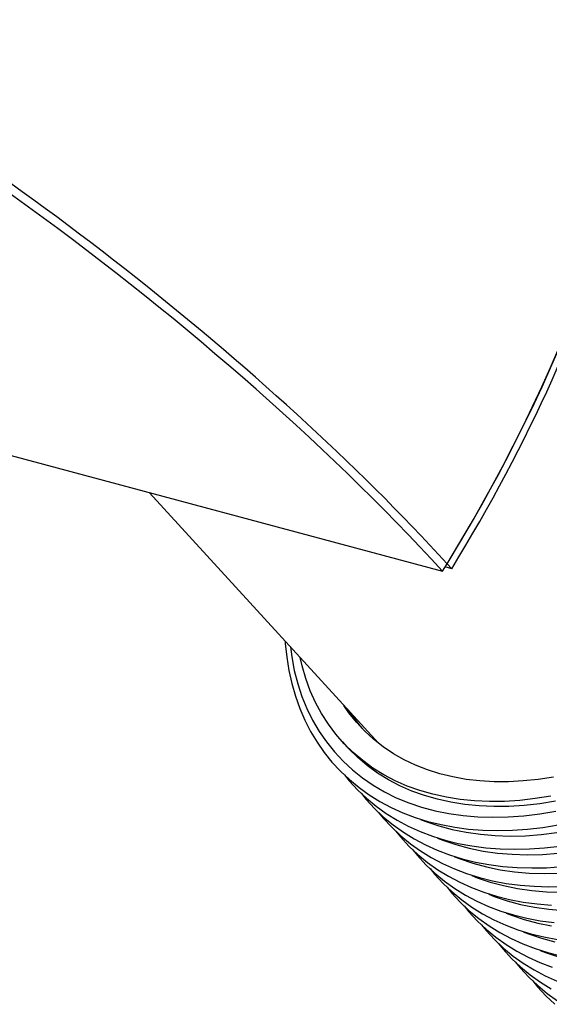
# Model space of a CAD drawing. Units: inches. Extents: x 9 to 189, y 9 to 142.
# Drawn here: x 157 to 164, y 89 to 102 of the extents above; entities that cross this region are included whole.
import ezdxf

# ---------------------------------------------------------------- set-up
doc = ezdxf.new("R2010")
doc.units = ezdxf.units.IN
doc.header["$LTSCALE"] = 18
doc.header["$MEASUREMENT"] = 0

msp = doc.modelspace()

# ---------------------------------------------------------------- linework, layer by layer
at = {"color": 7, "linetype": 'Continuous', "lineweight": 25}
for p, q in [((156.6956, 96.2911), (163.0473, 94.5894)), ((159.1958, 95.6213), (162.2086, 92.3234)), ((163.0473, 94.5894), (163.1078, 94.6881)), ((163.1684, 94.6218), (163.1078, 94.6881)), ((163.1684, 94.6218), (163.0815, 94.6451)), ((161.7313, 92.3454), (161.7919, 92.2792))]:
    msp.add_line(p, q, dxfattribs=at)
at = {"color": 7, "linetype": 'Continuous', "lineweight": 25, "flags": 128}
for points in [[(160.9798, 93.6685), (160.9812, 93.6388), (160.9999, 93.4582), (161.0284, 93.2821), (161.0666, 93.1109), (161.1144, 92.945), (161.1717, 92.7846), (161.2384, 92.6303), (161.3142, 92.4824), (161.399, 92.3411), (161.4925, 92.2067), (161.5946, 92.0796), (161.7051, 91.96), (161.8236, 91.8481), (161.9499, 91.7441), (162.0838, 91.6484), (162.225, 91.561), (162.3732, 91.4823), (162.5281, 91.4122), (162.6894, 91.3511), (162.8567, 91.299), (163.0297, 91.2561), (163.2079, 91.2225), (163.391, 91.1982), (163.5787, 91.1834), (163.7703, 91.178), (163.9656, 91.1822), (164.1641, 91.1958), (164.3653, 91.2188), (164.5688, 91.2512)], [(161.0479, 93.5939), (161.0658, 93.4613), (161.0997, 93.2826), (161.1442, 93.1096), (161.1992, 92.9425), (161.2645, 92.782), (161.3401, 92.6283), (161.4256, 92.4818), (161.5209, 92.343), (161.6258, 92.2121), (161.74, 92.0894), (161.8631, 91.9754), (161.995, 91.8702), (162.1353, 91.7742), (162.2835, 91.6875), (162.4395, 91.6104), (162.6027, 91.5431), (162.7727, 91.4858), (162.9492, 91.4385), (163.1318, 91.4014), (163.3198, 91.3746), (163.5129, 91.3582), (163.7107, 91.3521), (163.9125, 91.3565), (164.118, 91.3713), (164.3265, 91.3965), (164.5377, 91.4319)], [(164.4729, 91.6307), (164.266, 91.5975), (164.0617, 91.5747), (163.8606, 91.5622), (163.6633, 91.56), (163.4701, 91.5683), (163.2817, 91.5869), (163.0984, 91.6159), (162.9208, 91.6551), (162.7493, 91.7044), (162.5843, 91.7638), (162.4264, 91.833), (162.2758, 91.912), (162.133, 92.0004), (161.9983, 92.0981), (161.8721, 92.2048), (161.7548, 92.3202), (161.6465, 92.4441), (161.5476, 92.5761), (161.4583, 92.7158), (161.379, 92.863), (161.3097, 93.0173), (161.2506, 93.1782), (161.2019, 93.3453), (161.1769, 93.4527)], [(164.5065, 91.8816), (164.3066, 91.8506), (164.1095, 91.83), (163.9156, 91.8197), (163.7256, 91.8199), (163.5398, 91.8304), (163.3589, 91.8512), (163.1833, 91.8824), (163.0136, 91.9237), (162.8501, 91.9752), (162.6933, 92.0366), (162.5437, 92.1078), (162.4016, 92.1887), (162.2675, 92.2788), (162.1417, 92.3781), (162.0246, 92.4863), (161.9165, 92.603), (161.8176, 92.728), (161.7524, 92.8228)], [(164.5334, 91.5645), (164.3265, 91.5313), (164.1222, 91.5084), (163.9212, 91.4959), (163.7238, 91.4938), (163.5306, 91.502), (163.3422, 91.5207), (163.1589, 91.5496), (162.9813, 91.5888), (162.8098, 91.6382), (162.6449, 91.6976), (162.4869, 91.7668), (162.3363, 91.8457), (162.1935, 91.9342), (162.0588, 92.0318), (161.9327, 92.1385), (161.8153, 92.254), (161.7919, 92.2792)], [(161.7581, 91.9099), (161.8196, 91.8333), (161.9301, 91.7137), (162.0486, 91.6018), (162.1749, 91.4979), (162.3088, 91.4021), (162.45, 91.3148), (162.5982, 91.236), (162.7531, 91.1659), (162.9144, 91.1048), (163.0817, 91.0527), (163.2547, 91.0098), (163.4329, 90.9762), (163.616, 90.9519), (163.8037, 90.9371), (163.9953, 90.9318), (164.1906, 90.9359), (164.3891, 90.9495), (164.5903, 90.9725)], [(161.9831, 91.6636), (162.0446, 91.587), (162.1551, 91.4674), (162.2736, 91.3555), (162.3999, 91.2516), (162.5338, 91.1558), (162.675, 91.0685), (162.8232, 90.9897), (162.9781, 90.9196), (163.1394, 90.8585), (163.3067, 90.8064), (163.4797, 90.7635), (163.6579, 90.7299), (163.841, 90.7056), (164.0287, 90.6908), (164.2203, 90.6855), (164.4156, 90.6896), (164.6141, 90.7032)], [(162.2081, 91.4173), (162.2696, 91.3407), (162.3801, 91.2211), (162.4986, 91.1092), (162.6249, 91.0053), (162.7588, 90.9095), (162.9, 90.8222), (163.0482, 90.7434), (163.2031, 90.6734), (163.3644, 90.6122), (163.5317, 90.5601), (163.7047, 90.5172), (163.8829, 90.4836), (164.066, 90.4593), (164.2537, 90.4445), (164.4453, 90.4392), (164.6406, 90.4433)], [(162.757, 91.3244), (162.8277, 91.2968), (162.9977, 91.2395), (163.1742, 91.1922), (163.3568, 91.1551), (163.5448, 91.1283), (163.7379, 91.1119), (163.9357, 91.1058), (164.1375, 91.1102), (164.343, 91.125), (164.5515, 91.1502)], [(162.4331, 91.171), (162.4946, 91.0944), (162.6051, 90.9748), (162.7236, 90.8629), (162.8499, 90.759), (162.9838, 90.6633), (163.125, 90.5759), (163.2732, 90.4971), (163.4281, 90.4271), (163.5894, 90.3659), (163.7567, 90.3138), (163.9297, 90.2709), (164.1079, 90.2373), (164.291, 90.2131), (164.4787, 90.1982)], [(162.982, 91.0781), (163.0527, 91.0506), (163.2227, 90.9932), (163.3992, 90.9459), (163.5818, 90.9088), (163.7698, 90.882), (163.9629, 90.8656), (164.1607, 90.8596), (164.3625, 90.8639), (164.568, 90.8787)], [(162.6581, 90.9247), (162.7196, 90.8482), (162.8301, 90.7285), (162.9486, 90.6166), (163.0749, 90.5127), (163.2088, 90.417), (163.35, 90.3296), (163.4982, 90.2508), (163.6531, 90.1808), (163.8144, 90.1196), (163.9817, 90.0676), (164.1547, 90.0246), (164.3329, 89.991), (164.516, 89.9668)], [(163.207, 90.8318), (163.2777, 90.8043), (163.4477, 90.7469), (163.6242, 90.6996), (163.8068, 90.6625), (163.9948, 90.6357), (164.1879, 90.6193), (164.3857, 90.6133), (164.5875, 90.6177)], [(162.8831, 90.6785), (162.9446, 90.6019), (163.0551, 90.4822), (163.1736, 90.3704), (163.2999, 90.2664), (163.4338, 90.1707), (163.575, 90.0833), (163.7232, 90.0045), (163.8781, 89.9345), (164.0394, 89.8734), (164.2067, 89.8213), (164.3797, 89.7784), (164.5579, 89.7447)], [(163.432, 90.5856), (163.5027, 90.558), (163.6727, 90.5006), (163.8492, 90.4533), (164.0318, 90.4162), (164.2198, 90.3894), (164.4129, 90.373), (164.6107, 90.367)], [(163.1081, 90.4322), (163.1696, 90.3556), (163.2801, 90.236), (163.3986, 90.1241), (163.5249, 90.0201), (163.6588, 89.9244), (163.8, 89.837), (163.9482, 89.7583), (164.1031, 89.6882), (164.2644, 89.6271), (164.4317, 89.575), (164.6047, 89.5321)], [(163.657, 90.3393), (163.7277, 90.3117), (163.8977, 90.2543), (164.0742, 90.207), (164.2568, 90.1699), (164.4448, 90.1432), (164.6379, 90.1267)], [(163.3331, 90.1859), (163.3946, 90.1093), (163.5051, 89.9897), (163.6236, 89.8778), (163.7499, 89.7739), (163.8838, 89.6781), (164.025, 89.5908), (164.1732, 89.512), (164.3281, 89.4419), (164.4894, 89.3808)], [(163.882, 90.093), (163.9527, 90.0654), (164.1227, 90.008), (164.2992, 89.9607), (164.4818, 89.9237)], [(163.5581, 89.9396), (163.6196, 89.863), (163.7301, 89.7434), (163.8486, 89.6315), (163.9749, 89.5276), (164.1088, 89.4318), (164.25, 89.3445), (164.3982, 89.2657), (164.5531, 89.1956)], [(164.107, 89.8467), (164.1777, 89.8191), (164.3477, 89.7618), (164.5242, 89.7145)], [(163.7831, 89.6933), (163.8446, 89.6167), (163.9551, 89.4971), (164.0736, 89.3852), (164.1999, 89.2813), (164.3338, 89.1855), (164.475, 89.0982)], [(164.332, 89.6004), (164.4027, 89.5728), (164.5727, 89.5155)], [(164.0081, 89.447), (164.0696, 89.3704), (164.1801, 89.2508), (164.2986, 89.1389), (164.4249, 89.035), (164.5588, 88.9393)], [(164.2331, 89.2007), (164.2946, 89.1242), (164.4051, 89.0045), (164.5236, 88.8926)]]:
    msp.add_lwpolyline(points, dxfattribs=at)
at = {"color": 7, "linetype": 'Continuous', "lineweight": 25}
msp.add_arc((163.5373, 93.8729), 2.0542, 212.9202, 221.1451, dxfattribs=at)
for centre, major_axis, ratio, start_param, end_param in [((156.6834, 96.2944), (8.8441, -6.8152), 0.2706146, 0.9947845, 3.7984605), ((156.7439, 96.393), (8.8441, -6.8152), 0.2706146, 0.9947845, 3.1704702), ((156.8044, 96.3268), (7.5631, 9.8973), 0.4992968, 4.9152279, 5.8495054), ((156.7439, 96.393), (7.5631, 9.8973), 0.4992968, 4.9152279, 5.7917029), ((156.7439, 96.393), (7.528, 9.8103), 0.502791, 4.917747, 5.7031451)]:
    msp.add_ellipse(centre, major_axis=major_axis, ratio=ratio, start_param=start_param, end_param=end_param, dxfattribs=at)

doc.saveas('drawing.dxf')
